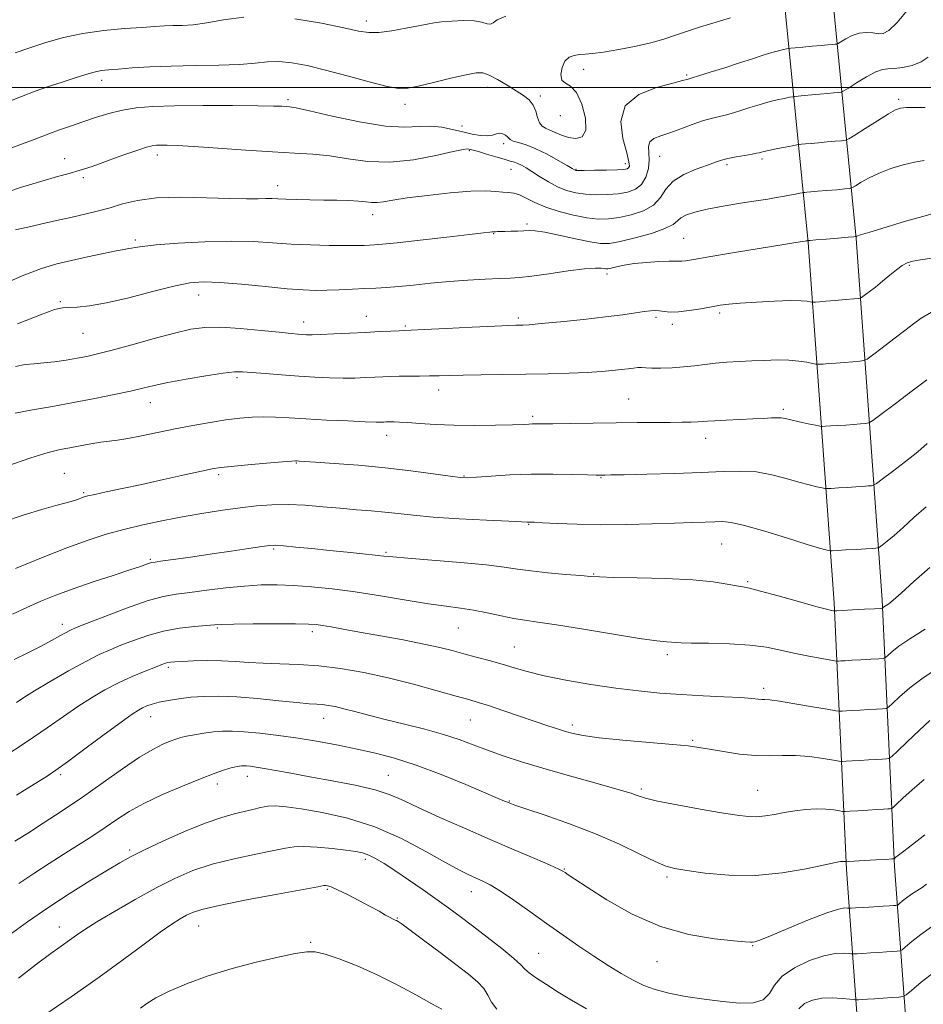
# Model space of a CAD drawing. Extents: x 2124800 to 2127700, y 289800 to 292700.
# Drawn here: x 2127127 to 2127358, y 291765 to 292017 of the extents above; entities that cross this region are included whole.
import ezdxf

# ---------------------------------------------------------------- set-up
doc = ezdxf.new("R2010")
doc.units = 0
doc.header["$MEASUREMENT"] = 0
for name, color, linetype, lineweight in [('BREAKLINE DTM HARD', 7, 'Continuous', 0), ('CONTOUR INDEX', 41, 'Continuous', 13), ('CONTOUR INTERMEDIATE', 44, 'Continuous', 0), ('GRID LINE', 7, 'Continuous', 0), ('SPOT ELEVATION DTM', 2, 'Continuous', 13)]:
    doc.layers.add(name, color=color, linetype=linetype, lineweight=lineweight)

msp = doc.modelspace()

# ---------------------------------------------------------------- linework, layer by layer
at = {"layer": 'BREAKLINE DTM HARD'}
for points in [[(2126669.1, 291843.17, 1120.83), (2126712.54, 291869.97, 1119.36), (2126783.56, 291923.49, 1118.63), (2126859.68, 291975.91, 1119.08), (2126922.26, 292019.77, 1121.29), (2126980.92, 292056.26, 1123.61), (2127056.53, 292095.67, 1124.62), (2127124.28, 292124.28, 1123.61), (2127190.93, 292145.54, 1120.21), (2127241.21, 292159.92, 1118.63), (2127263.25, 292164.55, 1117.95), (2127285.31, 292165.79, 1118.23), (2127301.17, 292161.34, 1118.46), (2127317.07, 292150.11, 1118.97), (2127325.07, 292134.3, 1119.25), (2127329.24, 292090.76, 1117.67), (2127334.63, 292028, 1108.73), (2127341.18, 291961.27, 1097.92), (2127347.85, 291868.52, 1086.33), (2127351.01, 291800.09, 1075.69), (2127354.65, 291750.32, 1067.2), (2127358.91, 291686.98, 1058.1), (2127364.93, 291612.33, 1050.29), (2127367.41, 291568.79, 1044.46)], [(2126675.61, 291832.62, 1120.83), (2126719.54, 291859.72, 1119.36), (2126790.81, 291913.43, 1118.63), (2126866.75, 291965.73, 1119.08), (2126929.1, 292009.42, 1121.29), (2126987.07, 292045.48, 1123.61), (2127061.82, 292084.44, 1124.62), (2127128.58, 292112.64, 1123.61), (2127194.52, 292133.67, 1120.21), (2127244.19, 292147.88, 1118.63), (2127264.88, 292152.22, 1117.95), (2127283.95, 292153.29, 1118.23), (2127295.76, 292149.98, 1118.46), (2127307.4, 292141.76, 1118.97), (2127312.95, 292130.79, 1119.25), (2127316.89, 292089.64, 1117.67), (2127322.28, 292026.86, 1108.73), (2127328.82, 291960.22, 1097.92), (2127335.47, 291867.79, 1086.33), (2127338.63, 291799.35, 1075.69), (2127342.28, 291749.45, 1067.2), (2127346.54, 291686.07, 1058.1), (2127352.56, 291611.48, 1050.29), (2127355.03, 291568.08, 1044.46)]]:
    msp.add_polyline3d(points, dxfattribs=at)
at = {"layer": 'CONTOUR INDEX', "flags": 128}
for points, elevation in [([(2127197.19, 292017.635), (2127204.053, 292016.496), (2127209.74, 292015.317), (2127213.531, 292014.494), (2127216.163, 292014.103), (2127218.741, 292014.14), (2127222.06, 292014.566), (2127225.684, 292015.202), (2127228.871, 292015.834), (2127231.115, 292016.295), (2127232.871, 292016.61), (2127234.832, 292016.853), (2127237.48, 292017.066), (2127240.451, 292017.174), (2127243.166, 292017.074), (2127245.175, 292016.726), (2127246.522, 292016.354), (2127247.377, 292016.25), (2127248.007, 292016.624), (2127249.07, 292017.38), (2127251.318, 292018.341)], 1110), ([(2127125.469, 292008.932), (2127129.204, 292010.194), (2127133.31, 292011.524), (2127137.834, 292012.8), (2127142.826, 292013.868), (2127148.223, 292014.618), (2127153.496, 292015.101), (2127158.001, 292015.413), (2127161.293, 292015.634), (2127163.735, 292015.785), (2127165.89, 292015.876), (2127168.258, 292015.941), (2127171.091, 292016.114), (2127174.579, 292016.557), (2127178.887, 292017.325), (2127184.089, 292018.05)], 1110), ([(2127120.68, 291948.737), (2127127.216, 291951.644), (2127132.231, 291953.576), (2127136.176, 291954.758), (2127139.906, 291955.631), (2127144.016, 291956.535), (2127148.066, 291957.41), (2127151.36, 291958.094), (2127153.404, 291958.479), (2127154.529, 291958.658), (2127155.271, 291958.78), (2127156.206, 291958.967), (2127158.06, 291959.241), (2127161.598, 291959.6), (2127167.247, 291960.021), (2127174.08, 291960.387), (2127180.831, 291960.561), (2127186.542, 291960.453), (2127191.486, 291960.164), (2127196.24, 291959.844), (2127201.195, 291959.612), (2127205.978, 291959.479), (2127210.029, 291959.429), (2127212.941, 291959.444), (2127214.92, 291959.496), (2127216.323, 291959.559), (2127217.612, 291959.628), (2127219.646, 291959.797), (2127223.387, 291960.183), (2127229.334, 291960.847), (2127236.141, 291961.628), (2127241.997, 291962.306), (2127245.538, 291962.716), (2127247.179, 291962.902), (2127247.78, 291962.962), (2127248.079, 291962.979), (2127248.32, 291962.984), (2127248.628, 291962.991), (2127249.121, 291963.015), (2127249.896, 291963.051), (2127251.048, 291963.092), (2127252.606, 291963.132), (2127254.336, 291963.18), (2127255.943, 291963.247), (2127257.284, 291963.315), (2127258.846, 291963.247), (2127261.268, 291962.876), (2127264.925, 291962.113), (2127269.123, 291961.181), (2127272.9, 291960.381), (2127275.609, 291959.966), (2127277.868, 291959.997), (2127280.608, 291960.486), (2127284.43, 291961.408), (2127288.615, 291962.583), (2127292.114, 291963.79), (2127294.179, 291964.854), (2127295.285, 291965.773), (2127296.206, 291966.586), (2127297.62, 291967.335), (2127299.807, 291968.058), (2127302.946, 291968.792), (2127307.054, 291969.558), (2127311.502, 291970.294), (2127315.499, 291970.922), (2127318.457, 291971.387), (2127320.598, 291971.737), (2127322.35, 291972.042), (2127324.034, 291972.354), (2127325.548, 291972.645), (2127326.684, 291972.869), (2127327.316, 291972.992), (2127327.646, 291973.047), (2127327.958, 291973.079), (2127328.518, 291973.13), (2127329.536, 291973.221), (2127331.206, 291973.367), (2127333.579, 291973.57), (2127336.146, 291973.789), (2127338.256, 291973.968), (2127339.466, 291974.093), (2127340.175, 291974.307), (2127340.988, 291974.793), (2127342.4, 291975.673), (2127344.441, 291976.824), (2127347.031, 291978.062), (2127350.044, 291979.218), (2127353.192, 291980.188), (2127356.144, 291980.884), (2127358.617, 291981.253)], 1100), ([(2127122.206, 291888.453), (2127127.718, 291890.364), (2127132.287, 291891.757), (2127135.869, 291892.72), (2127138.545, 291893.409), (2127140.418, 291893.955), (2127141.668, 291894.386), (2127142.495, 291894.707), (2127143.152, 291894.943), (2127144.103, 291895.197), (2127145.863, 291895.593), (2127148.829, 291896.228), (2127152.911, 291897.1), (2127157.904, 291898.179), (2127163.485, 291899.408), (2127168.887, 291900.608), (2127173.228, 291901.571), (2127175.99, 291902.158), (2127178.102, 291902.498), (2127180.854, 291902.789), (2127185.098, 291903.178), (2127189.934, 291903.603), (2127194.023, 291903.952), (2127196.373, 291904.14), (2127197.374, 291904.2), (2127197.76, 291904.194), (2127198.262, 291904.166), (2127199.589, 291904.084), (2127202.444, 291903.896), (2127207.276, 291903.561), (2127213.511, 291903.071), (2127220.322, 291902.431), (2127226.92, 291901.666), (2127232.68, 291900.904), (2127237.018, 291900.297), (2127239.651, 291899.961), (2127241.505, 291899.882), (2127243.806, 291900.008), (2127247.49, 291900.279), (2127252.328, 291900.582), (2127257.799, 291900.795), (2127263.363, 291900.831), (2127268.394, 291900.746), (2127272.25, 291900.635), (2127274.497, 291900.571), (2127275.553, 291900.551), (2127276.045, 291900.551), (2127276.647, 291900.557), (2127278.213, 291900.585), (2127281.642, 291900.657), (2127287.437, 291900.792), (2127294.523, 291900.987), (2127301.434, 291901.233), (2127307.037, 291901.49), (2127311.559, 291901.595), (2127315.562, 291901.355), (2127319.477, 291900.656), (2127323.195, 291899.694), (2127326.474, 291898.745), (2127329.113, 291898.03), (2127331.081, 291897.554), (2127332.386, 291897.267), (2127333.127, 291897.123), (2127333.746, 291897.091), (2127334.774, 291897.141), (2127336.574, 291897.248), (2127338.832, 291897.386), (2127341.066, 291897.529), (2127342.88, 291897.658), (2127344.212, 291897.761), (2127345.086, 291897.834), (2127345.622, 291897.932), (2127346.334, 291898.356), (2127347.833, 291899.47), (2127350.497, 291901.488), (2127353.789, 291904.026), (2127356.938, 291906.547), (2127359.384, 291908.619)], 1090), ([(2127122.323, 291828.076), (2127128.528, 291832.16), (2127133.663, 291835.688), (2127137.854, 291838.648), (2127141.51, 291841.184), (2127144.986, 291843.42), (2127148.427, 291845.418), (2127151.928, 291847.223), (2127155.496, 291848.856), (2127158.8, 291850.246), (2127161.423, 291851.296), (2127163.08, 291851.949), (2127164.025, 291852.297), (2127164.641, 291852.467), (2127165.311, 291852.573), (2127166.404, 291852.659), (2127168.284, 291852.752), (2127171.173, 291852.865), (2127174.715, 291852.942), (2127178.411, 291852.914), (2127181.896, 291852.738), (2127185.348, 291852.488), (2127189.078, 291852.265), (2127193.334, 291852.129), (2127198.105, 291851.959), (2127203.318, 291851.593), (2127208.909, 291850.898), (2127214.854, 291849.861), (2127221.142, 291848.499), (2127227.633, 291846.875), (2127233.697, 291845.233), (2127238.575, 291843.864), (2127241.82, 291842.951), (2127244.219, 291842.248), (2127246.867, 291841.402), (2127250.547, 291840.167), (2127254.793, 291838.718), (2127258.827, 291837.335), (2127262.045, 291836.239), (2127264.542, 291835.408), (2127266.585, 291834.758), (2127268.538, 291834.21), (2127271.151, 291833.7), (2127275.27, 291833.165), (2127281.334, 291832.57), (2127288.147, 291831.97), (2127294.108, 291831.449), (2127298.082, 291831.05), (2127300.815, 291830.684), (2127303.519, 291830.224), (2127307.103, 291829.601), (2127311.256, 291828.978), (2127315.361, 291828.573), (2127318.964, 291828.525), (2127322.262, 291828.641), (2127325.614, 291828.648), (2127329.22, 291828.35), (2127332.644, 291827.875), (2127335.291, 291827.432), (2127336.785, 291827.182), (2127337.637, 291827.108), (2127338.577, 291827.147), (2127340.154, 291827.241), (2127342.189, 291827.362), (2127344.323, 291827.49), (2127346.24, 291827.603), (2127347.796, 291827.695), (2127348.894, 291827.76), (2127349.556, 291827.866), (2127350.289, 291828.376), (2127351.722, 291829.727), (2127354.243, 291832.148), (2127357.275, 291835.033), (2127360.003, 291837.57)], 1080), ([(2127126.291, 291771.441), (2127130.952, 291775.073), (2127134.566, 291777.782), (2127137.278, 291779.725), (2127139.367, 291781.194), (2127141.175, 291782.49), (2127143.3, 291783.951), (2127146.404, 291785.924), (2127150.903, 291788.616), (2127156.237, 291791.68), (2127161.603, 291794.63), (2127166.422, 291797.083), (2127171.029, 291799.067), (2127175.983, 291800.715), (2127181.594, 291802.133), (2127187.173, 291803.316), (2127191.781, 291804.232), (2127194.815, 291804.858), (2127197.012, 291805.194), (2127199.445, 291805.25), (2127202.869, 291805.052), (2127206.759, 291804.705), (2127210.271, 291804.329), (2127212.784, 291804.005), (2127214.569, 291803.634), (2127216.118, 291803.076), (2127217.87, 291802.197), (2127220.057, 291800.897), (2127222.855, 291799.081), (2127226.33, 291796.73), (2127230.098, 291794.12), (2127233.664, 291791.6), (2127236.699, 291789.402), (2127239.543, 291787.286), (2127242.703, 291784.892), (2127246.471, 291782.014), (2127250.275, 291779.051), (2127253.33, 291776.558), (2127255.115, 291774.916), (2127256.174, 291773.822), (2127257.316, 291772.803), (2127259.179, 291771.478), (2127261.726, 291769.827), (2127264.747, 291767.923), (2127268.106, 291765.834), (2127271.945, 291763.608)], 1070), ([(2127326.44, 291763.594), (2127327.925, 291764.948), (2127329.931, 291765.864), (2127332.354, 291766.35), (2127335.031, 291766.443), (2127337.576, 291766.295), (2127339.545, 291766.086), (2127340.648, 291765.962), (2127341.221, 291765.926), (2127341.757, 291765.948), (2127342.665, 291766.003), (2127344.031, 291766.088), (2127345.86, 291766.208), (2127348.079, 291766.359), (2127350.303, 291766.513), (2127352.068, 291766.637), (2127353.111, 291766.765), (2127353.965, 291767.208), (2127355.362, 291768.345), (2127357.835, 291770.411), (2127361.12, 291773.055)], 1070)]:
    msp.add_lwpolyline(points, dxfattribs=dict(at, elevation=elevation))
at = {"layer": 'CONTOUR INTERMEDIATE', "flags": 128}
for points, elevation in [([(2127121.175, 291983.32), (2127126.681, 291985.321), (2127130.294, 291986.669), (2127132.566, 291987.54), (2127134.479, 291988.262), (2127136.825, 291989.101), (2127139.64, 291990.079), (2127142.772, 291991.156), (2127146.082, 291992.281), (2127149.497, 291993.342), (2127152.956, 291994.216), (2127156.525, 291994.812), (2127160.76, 291995.164), (2127166.341, 291995.34), (2127173.569, 291995.401), (2127181.214, 291995.386), (2127187.669, 291995.326), (2127191.738, 291995.251), (2127193.872, 291995.176), (2127194.937, 291995.116), (2127195.821, 291995.041), (2127197.497, 291994.75), (2127200.96, 291994), (2127206.776, 291992.679), (2127213.785, 291991.204), (2127220.4, 291990.123), (2127225.405, 291989.813), (2127229.077, 291989.963), (2127232.067, 291990.089), (2127234.906, 291989.824), (2127237.655, 291989.261), (2127240.256, 291988.608), (2127242.649, 291988.051), (2127244.758, 291987.687), (2127246.503, 291987.588), (2127247.84, 291987.777), (2127248.871, 291988.074), (2127249.729, 291988.251), (2127250.517, 291988.136), (2127251.201, 291987.804), (2127251.713, 291987.388), (2127252.048, 291986.995), (2127252.442, 291986.63), (2127253.194, 291986.268), (2127254.542, 291985.861), (2127256.492, 291985.259), (2127258.988, 291984.287), (2127261.895, 291982.864), (2127264.756, 291981.294), (2127267.031, 291979.977), (2127268.336, 291979.21), (2127268.89, 291978.883), (2127269.066, 291978.786), (2127269.248, 291978.744), (2127269.872, 291978.722), (2127271.382, 291978.724), (2127274.007, 291978.753), (2127277.112, 291978.805), (2127279.842, 291978.878), (2127281.549, 291978.976), (2127282.404, 291979.132), (2127282.783, 291979.384), (2127282.97, 291979.849), (2127282.873, 291980.959), (2127282.309, 291983.223), (2127281.314, 291986.9), (2127280.809, 291991.245), (2127281.934, 291995.262), (2127285.372, 291998.169), (2127289.972, 292000.037), (2127294.124, 292001.149), (2127296.599, 292001.768), (2127297.683, 292002.061), (2127298.042, 292002.174), (2127298.318, 292002.257), (2127299.046, 292002.474), (2127300.736, 292002.992), (2127303.697, 292003.915), (2127307.431, 292005.092), (2127311.241, 292006.311), (2127314.552, 292007.389), (2127317.287, 292008.279), (2127319.494, 292008.964), (2127321.217, 292009.438), (2127322.482, 292009.737), (2127323.312, 292009.908), (2127323.805, 292009.999), (2127324.365, 292010.068), (2127325.47, 292010.172), (2127327.427, 292010.353), (2127329.841, 292010.575), (2127332.144, 292010.785), (2127333.882, 292010.94), (2127335.052, 292011.043), (2127335.764, 292011.104), (2127336.165, 292011.157), (2127336.548, 292011.327), (2127337.24, 292011.759), (2127338.475, 292012.52), (2127340.117, 292013.368), (2127341.934, 292013.985), (2127343.722, 292014.144), (2127345.381, 292013.999), (2127346.835, 292013.799), (2127348.1, 292013.84), (2127349.549, 292014.618), (2127351.641, 292016.676), (2127354.622, 292020.262)], 1106), ([(2127123.801, 291996.443), (2127127.046, 291997.72), (2127130.6, 291999.028), (2127134.26, 292000.308), (2127137.761, 292001.494), (2127140.878, 292002.526), (2127143.547, 292003.363), (2127145.743, 292003.968), (2127147.539, 292004.331), (2127149.398, 292004.549), (2127151.882, 292004.746), (2127155.433, 292005.009), (2127160.019, 292005.294), (2127165.491, 292005.52), (2127171.595, 292005.64), (2127177.678, 292005.737), (2127182.983, 292005.926), (2127186.991, 292006.268), (2127190.129, 292006.597), (2127193.06, 292006.692), (2127196.368, 292006.373), (2127200.313, 292005.622), (2127205.076, 292004.462), (2127210.642, 292002.973), (2127216.226, 292001.463), (2127220.847, 292000.293), (2127223.885, 291999.749), (2127226.159, 291999.809), (2127228.849, 292000.372), (2127232.758, 292001.306), (2127237.193, 292002.361), (2127241.083, 292003.255), (2127243.665, 292003.742), (2127245.4, 292003.729), (2127247.053, 292003.159), (2127249.198, 292002.035), (2127251.629, 292000.603), (2127253.95, 291999.169), (2127255.838, 291997.948), (2127257.266, 291996.802), (2127258.281, 291995.501), (2127258.955, 291993.91), (2127259.45, 291992.27), (2127259.954, 291990.915), (2127260.625, 291990.076), (2127261.506, 291989.566), (2127262.616, 291989.094), (2127263.963, 291988.448), (2127265.54, 291987.733), (2127267.33, 291987.134), (2127269.244, 291986.879), (2127270.898, 291987.371), (2127271.832, 291989.058), (2127271.723, 291992.127), (2127270.795, 291995.72), (2127269.408, 291998.719), (2127267.906, 292000.339), (2127266.572, 292001.112), (2127265.673, 292001.906), (2127265.41, 292003.351), (2127265.717, 292005.144), (2127266.464, 292006.749), (2127267.524, 292007.753), (2127268.789, 292008.245), (2127270.157, 292008.438), (2127271.616, 292008.535), (2127273.522, 292008.691), (2127276.322, 292009.051), (2127280.251, 292009.713), (2127284.695, 292010.588), (2127288.828, 292011.539), (2127292.064, 292012.462), (2127294.791, 292013.389), (2127297.634, 292014.384), (2127301.002, 292015.472), (2127304.424, 292016.518), (2127307.211, 292017.349), (2127308.929, 292017.862)], 1108), ([(2127120.763, 291972.265), (2127126.839, 291974.311), (2127132.248, 291976), (2127136.279, 291977.146), (2127139.341, 291977.96), (2127142.129, 291978.754), (2127145.179, 291979.766), (2127148.419, 291980.93), (2127151.621, 291982.104), (2127154.573, 291983.163), (2127157.124, 291984.037), (2127159.137, 291984.671), (2127160.559, 291985.035), (2127161.667, 291985.196), (2127162.82, 291985.244), (2127164.421, 291985.244), (2127167.039, 291985.153), (2127171.284, 291984.905), (2127177.455, 291984.465), (2127184.599, 291983.945), (2127191.451, 291983.491), (2127197.063, 291983.192), (2127201.754, 291982.909), (2127206.162, 291982.442), (2127210.831, 291981.701), (2127215.935, 291981.025), (2127221.554, 291980.857), (2127227.602, 291981.484), (2127233.321, 291982.553), (2127237.784, 291983.553), (2127240.345, 291984.092), (2127241.463, 291984.244), (2127241.879, 291984.202), (2127242.256, 291984.112), (2127242.954, 291983.926), (2127244.255, 291983.549), (2127246.304, 291982.933), (2127248.691, 291982.213), (2127250.867, 291981.573), (2127252.421, 291981.141), (2127253.497, 291980.835), (2127254.375, 291980.52), (2127255.312, 291980.071), (2127256.471, 291979.403), (2127257.993, 291978.44), (2127259.959, 291977.165), (2127262.222, 291975.773), (2127264.579, 291974.516), (2127266.881, 291973.595), (2127269.215, 291972.994), (2127271.725, 291972.649), (2127274.493, 291972.502), (2127277.358, 291972.537), (2127280.097, 291972.747), (2127282.517, 291973.156), (2127284.54, 291973.904), (2127286.116, 291975.158), (2127287.21, 291977.004), (2127287.849, 291979.19), (2127288.074, 291981.377), (2127287.986, 291983.283), (2127287.914, 291984.839), (2127288.245, 291986.032), (2127289.288, 291986.887), (2127291.028, 291987.591), (2127293.37, 291988.372), (2127296.17, 291989.382), (2127299.095, 291990.471), (2127301.765, 291991.414), (2127303.915, 291992.052), (2127305.749, 291992.501), (2127307.587, 291992.944), (2127309.66, 291993.516), (2127311.838, 291994.175), (2127313.901, 291994.831), (2127315.699, 291995.414), (2127317.355, 291995.928), (2127319.058, 291996.397), (2127320.914, 291996.835), (2127322.69, 291997.213), (2127324.068, 291997.489), (2127324.866, 291997.642), (2127325.445, 291997.725), (2127326.299, 291997.808), (2127327.791, 291997.945), (2127329.739, 291998.124), (2127331.831, 291998.312), (2127333.781, 291998.484), (2127335.417, 291998.625), (2127336.595, 291998.725), (2127337.29, 291998.818), (2127337.953, 291999.113), (2127339.152, 291999.86), (2127341.251, 292001.189), (2127343.808, 292002.731), (2127346.175, 292003.994), (2127347.899, 292004.621), (2127349.302, 292004.808), (2127350.901, 292004.884), (2127353.054, 292005.136), (2127355.497, 292005.674), (2127357.81, 292006.56), (2127359.649, 292007.794)], 1104), ([(2127125.54, 291963.496), (2127126.652, 291963.751), (2127128.688, 291964.206), (2127131.979, 291964.947), (2127136.019, 291965.858), (2127140.094, 291966.773), (2127143.655, 291967.574), (2127146.806, 291968.333), (2127149.818, 291969.167), (2127152.994, 291970.135), (2127156.785, 291971.052), (2127161.678, 291971.671), (2127167.885, 291971.827), (2127174.531, 291971.686), (2127180.467, 291971.492), (2127184.812, 291971.435), (2127187.759, 291971.479), (2127189.769, 291971.529), (2127191.308, 291971.514), (2127192.847, 291971.445), (2127194.862, 291971.352), (2127197.684, 291971.264), (2127201.067, 291971.186), (2127204.619, 291971.119), (2127207.99, 291971.059), (2127210.99, 291970.981), (2127213.467, 291970.856), (2127215.345, 291970.675), (2127216.846, 291970.522), (2127218.265, 291970.503), (2127219.936, 291970.698), (2127222.346, 291971.095), (2127226.021, 291971.657), (2127231.204, 291972.326), (2127237.015, 291972.952), (2127242.288, 291973.367), (2127246.131, 291973.457), (2127248.733, 291973.337), (2127250.554, 291973.177), (2127252.012, 291973.086), (2127253.359, 291972.924), (2127254.804, 291972.485), (2127256.545, 291971.633), (2127258.737, 291970.5), (2127261.521, 291969.283), (2127264.937, 291968.16), (2127268.612, 291967.231), (2127272.069, 291966.574), (2127274.979, 291966.251), (2127277.604, 291966.269), (2127280.352, 291966.617), (2127283.477, 291967.296), (2127286.602, 291968.351), (2127289.198, 291969.839), (2127290.944, 291971.758), (2127292.368, 291973.883), (2127294.207, 291975.932), (2127296.957, 291977.672), (2127300.132, 291979.061), (2127303, 291980.106), (2127305.047, 291980.832), (2127306.611, 291981.343), (2127308.246, 291981.759), (2127310.33, 291982.175), (2127312.555, 291982.57), (2127314.439, 291982.896), (2127315.623, 291983.118), (2127316.244, 291983.259), (2127316.561, 291983.352), (2127316.847, 291983.438), (2127317.423, 291983.576), (2127318.621, 291983.83), (2127320.61, 291984.233), (2127322.897, 291984.688), (2127324.824, 291985.07), (2127325.928, 291985.285), (2127326.525, 291985.382), (2127327.128, 291985.444), (2127328.154, 291985.538), (2127329.638, 291985.672), (2127331.518, 291985.839), (2127333.68, 291986.027), (2127335.782, 291986.207), (2127337.425, 291986.347), (2127338.405, 291986.473), (2127339.282, 291986.849), (2127340.804, 291987.796), (2127343.453, 291989.486), (2127346.619, 291991.49), (2127349.421, 291993.227), (2127351.247, 291994.257), (2127352.559, 291994.706), (2127354.085, 291994.836), (2127356.319, 291994.872), (2127358.816, 291994.874)], 1102), ([(2127126.006, 291939.338), (2127131.91, 291941.704), (2127135.524, 291943.009), (2127137.554, 291943.492), (2127139.154, 291943.574), (2127141.33, 291943.641), (2127144.491, 291943.95), (2127148.897, 291944.725), (2127154.585, 291946.077), (2127160.696, 291947.669), (2127166.149, 291949.051), (2127170.239, 291949.867), (2127173.77, 291950.137), (2127177.919, 291949.974), (2127183.474, 291949.507), (2127189.637, 291948.913), (2127195.22, 291948.384), (2127199.356, 291948.071), (2127202.485, 291947.958), (2127205.367, 291947.986), (2127208.581, 291948.101), (2127211.965, 291948.258), (2127215.171, 291948.415), (2127217.985, 291948.546), (2127220.719, 291948.701), (2127223.819, 291948.943), (2127227.618, 291949.315), (2127231.997, 291949.757), (2127236.724, 291950.185), (2127241.533, 291950.532), (2127246.009, 291950.789), (2127249.704, 291950.963), (2127252.403, 291951.082), (2127254.828, 291951.256), (2127257.938, 291951.616), (2127262.34, 291952.231), (2127267.242, 291952.926), (2127271.504, 291953.463), (2127274.259, 291953.67), (2127275.749, 291953.638), (2127276.492, 291953.522), (2127276.963, 291953.458), (2127277.474, 291953.499), (2127278.299, 291953.677), (2127279.665, 291954.006), (2127281.634, 291954.415), (2127284.227, 291954.812), (2127287.359, 291955.123), (2127290.535, 291955.331), (2127293.154, 291955.436), (2127294.794, 291955.449), (2127295.742, 291955.428), (2127296.464, 291955.443), (2127297.479, 291955.568), (2127299.518, 291955.901), (2127303.368, 291956.547), (2127309.389, 291957.545), (2127316.23, 291958.669), (2127322.117, 291959.633), (2127325.709, 291960.218), (2127327.408, 291960.491), (2127328.05, 291960.592), (2127328.345, 291960.638), (2127328.494, 291960.661), (2127328.571, 291960.675), (2127328.636, 291960.687), (2127328.694, 291960.698), (2127328.738, 291960.706), (2127328.838, 291960.718), (2127329.381, 291960.765), (2127330.832, 291960.888), (2127333.426, 291961.109), (2127336.477, 291961.368), (2127339.072, 291961.589), (2127340.523, 291961.713), (2127341.067, 291961.765), (2127341.173, 291961.79), (2127341.347, 291961.86), (2127342.264, 291962.159), (2127344.64, 291962.898), (2127348.841, 291964.178), (2127353.825, 291965.669), (2127358.203, 291966.931), (2127360.915, 291967.634)], 1098), ([(2127125.523, 291928.424), (2127127.991, 291928.912), (2127130.302, 291929.144), (2127132.759, 291929.334), (2127135.565, 291929.651), (2127138.52, 291930.074), (2127141.322, 291930.533), (2127143.839, 291931.005), (2127146.603, 291931.631), (2127150.313, 291932.598), (2127155.38, 291934.003), (2127161.06, 291935.586), (2127166.322, 291937.001), (2127170.461, 291937.963), (2127174.085, 291938.45), (2127178.13, 291938.503), (2127183.199, 291938.191), (2127188.562, 291937.689), (2127193.16, 291937.199), (2127196.204, 291936.878), (2127198.004, 291936.707), (2127199.139, 291936.619), (2127200.174, 291936.565), (2127201.586, 291936.555), (2127203.837, 291936.617), (2127207.205, 291936.764), (2127211.246, 291936.965), (2127215.333, 291937.174), (2127218.927, 291937.356), (2127221.827, 291937.497), (2127223.92, 291937.595), (2127225.32, 291937.654), (2127227.049, 291937.73), (2127230.361, 291937.887), (2127235.992, 291938.162), (2127242.627, 291938.487), (2127248.434, 291938.764), (2127252.036, 291938.921), (2127253.86, 291938.983), (2127254.785, 291939.002), (2127255.668, 291939.03), (2127257.275, 291939.141), (2127260.346, 291939.411), (2127265.295, 291939.888), (2127271.22, 291940.496), (2127276.888, 291941.134), (2127281.319, 291941.709), (2127284.534, 291942.184), (2127286.805, 291942.532), (2127288.406, 291942.733), (2127289.605, 291942.792), (2127290.675, 291942.716), (2127291.876, 291942.54), (2127293.428, 291942.392), (2127295.539, 291942.428), (2127298.301, 291942.747), (2127301.32, 291943.239), (2127304.083, 291943.738), (2127306.289, 291944.12), (2127308.485, 291944.411), (2127311.43, 291944.675), (2127315.582, 291944.953), (2127320.212, 291945.195), (2127324.289, 291945.324), (2127327.025, 291945.294), (2127328.586, 291945.164), (2127329.378, 291945.024), (2127329.773, 291944.943), (2127330.003, 291944.918), (2127330.263, 291944.928), (2127330.758, 291944.959), (2127331.71, 291945.027), (2127333.349, 291945.155), (2127335.754, 291945.353), (2127338.389, 291945.574), (2127340.566, 291945.759), (2127341.811, 291945.888), (2127342.502, 291946.111), (2127343.231, 291946.619), (2127344.457, 291947.548), (2127346.096, 291948.815), (2127347.934, 291950.284), (2127349.771, 291951.81), (2127351.489, 291953.216), (2127352.984, 291954.321), (2127354.249, 291955.006), (2127355.648, 291955.415), (2127357.639, 291955.754), (2127360.572, 291956.242)], 1096), ([(2127125.413, 291916.42), (2127129.883, 291917.3), (2127134.999, 291918.19), (2127140.438, 291919.139), (2127145.86, 291920.168), (2127150.87, 291921.197), (2127155.056, 291922.12), (2127158.23, 291922.871), (2127161.097, 291923.547), (2127164.585, 291924.285), (2127169.277, 291925.165), (2127174.383, 291926.044), (2127178.767, 291926.72), (2127181.662, 291927.044), (2127183.762, 291927.063), (2127186.132, 291926.877), (2127189.562, 291926.579), (2127193.762, 291926.238), (2127198.171, 291925.914), (2127202.32, 291925.662), (2127206.111, 291925.499), (2127209.54, 291925.433), (2127212.605, 291925.463), (2127215.317, 291925.557), (2127217.688, 291925.672), (2127219.772, 291925.775), (2127221.775, 291925.855), (2127223.948, 291925.909), (2127226.456, 291925.939), (2127229.137, 291925.962), (2127231.747, 291925.998), (2127234.178, 291926.061), (2127236.854, 291926.14), (2127240.336, 291926.215), (2127245.004, 291926.275), (2127250.533, 291926.333), (2127256.419, 291926.414), (2127262.194, 291926.533), (2127267.531, 291926.692), (2127272.138, 291926.887), (2127275.805, 291927.112), (2127278.651, 291927.356), (2127280.877, 291927.605), (2127282.658, 291927.842), (2127284.077, 291928.032), (2127285.191, 291928.137), (2127286.112, 291928.135), (2127287.166, 291928.073), (2127288.736, 291928.014), (2127291.074, 291928.014), (2127293.917, 291928.101), (2127296.876, 291928.297), (2127299.652, 291928.605), (2127302.325, 291928.962), (2127305.068, 291929.288), (2127308.014, 291929.525), (2127311.14, 291929.696), (2127314.386, 291929.846), (2127317.675, 291929.998), (2127320.874, 291930.093), (2127323.836, 291930.048), (2127326.419, 291929.817), (2127328.5, 291929.49), (2127329.96, 291929.195), (2127330.766, 291929.03), (2127331.235, 291928.979), (2127331.767, 291928.999), (2127332.696, 291929.055), (2127334.084, 291929.146), (2127335.922, 291929.28), (2127338.13, 291929.454), (2127340.33, 291929.637), (2127342.073, 291929.784), (2127343.104, 291929.92), (2127343.958, 291930.327), (2127345.368, 291931.357), (2127347.821, 291933.211), (2127350.83, 291935.501), (2127353.663, 291937.689), (2127355.835, 291939.39), (2127357.858, 291940.812), (2127360.491, 291942.316)], 1094), ([(2127123.077, 291902.785), (2127129.48, 291904.983), (2127133.949, 291906.347), (2127136.966, 291907.08), (2127139.446, 291907.556), (2127142.103, 291908.069), (2127144.848, 291908.593), (2127147.388, 291909.024), (2127149.563, 291909.301), (2127151.729, 291909.551), (2127154.373, 291909.949), (2127157.851, 291910.616), (2127161.989, 291911.477), (2127166.483, 291912.406), (2127171.043, 291913.291), (2127175.447, 291914.072), (2127179.49, 291914.706), (2127183.03, 291915.156), (2127186.198, 291915.42), (2127189.188, 291915.507), (2127192.231, 291915.431), (2127195.699, 291915.235), (2127200.001, 291914.971), (2127205.295, 291914.69), (2127210.739, 291914.434), (2127215.243, 291914.248), (2127218.005, 291914.162), (2127219.388, 291914.149), (2127220.043, 291914.171), (2127220.533, 291914.194), (2127221.053, 291914.213), (2127221.712, 291914.225), (2127222.638, 291914.224), (2127224.05, 291914.175), (2127226.185, 291914.038), (2127229.232, 291913.794), (2127233.177, 291913.523), (2127237.956, 291913.331), (2127243.369, 291913.291), (2127248.677, 291913.362), (2127253.009, 291913.474), (2127255.739, 291913.568), (2127257.233, 291913.632), (2127258.105, 291913.666), (2127258.979, 291913.675), (2127260.516, 291913.683), (2127263.387, 291913.716), (2127268.001, 291913.794), (2127273.717, 291913.893), (2127279.633, 291913.978), (2127284.991, 291914.026), (2127289.609, 291914.048), (2127293.453, 291914.064), (2127296.506, 291914.092), (2127298.834, 291914.137), (2127300.523, 291914.201), (2127301.745, 291914.284), (2127303.009, 291914.387), (2127304.91, 291914.509), (2127307.831, 291914.648), (2127311.312, 291914.8), (2127314.679, 291914.959), (2127317.392, 291915.115), (2127319.427, 291915.235), (2127320.892, 291915.282), (2127321.949, 291915.222), (2127322.975, 291915.035), (2127324.402, 291914.706), (2127326.488, 291914.241), (2127328.794, 291913.741), (2127330.706, 291913.331), (2127331.808, 291913.106), (2127332.473, 291913.038), (2127333.271, 291913.07), (2127334.635, 291913.152), (2127336.458, 291913.266), (2127338.494, 291913.404), (2127340.505, 291913.556), (2127342.271, 291913.699), (2127343.579, 291913.809), (2127344.396, 291913.951), (2127345.414, 291914.544), (2127347.504, 291916.096), (2127351.18, 291918.87), (2127355.522, 291922.148), (2127359.247, 291924.966)], 1092), ([(2127125.548, 291876.561), (2127132.204, 291879.303), (2127138.732, 291881.9), (2127144.137, 291883.896), (2127148.762, 291885.393), (2127153.284, 291886.63), (2127158.225, 291887.804), (2127163.476, 291888.919), (2127168.769, 291889.935), (2127173.874, 291890.819), (2127178.697, 291891.566), (2127183.18, 291892.18), (2127187.319, 291892.655), (2127191.319, 291892.947), (2127195.439, 291893.004), (2127199.853, 291892.801), (2127204.399, 291892.435), (2127208.831, 291892.028), (2127212.952, 291891.678), (2127216.755, 291891.364), (2127220.281, 291891.037), (2127223.687, 291890.658), (2127227.583, 291890.238), (2127232.691, 291889.796), (2127239.348, 291889.358), (2127246.34, 291888.972), (2127252.066, 291888.69), (2127255.352, 291888.546), (2127256.732, 291888.503), (2127257.166, 291888.504), (2127257.55, 291888.499), (2127258.529, 291888.452), (2127260.685, 291888.332), (2127264.434, 291888.129), (2127269.549, 291887.924), (2127275.637, 291887.818), (2127282.26, 291887.882), (2127288.794, 291888.057), (2127294.569, 291888.253), (2127299.074, 291888.398), (2127302.423, 291888.5), (2127304.888, 291888.586), (2127306.848, 291888.631), (2127309.099, 291888.405), (2127312.542, 291887.627), (2127317.69, 291886.148), (2127323.502, 291884.359), (2127328.547, 291882.784), (2127331.739, 291881.819), (2127333.368, 291881.367), (2127334.067, 291881.203), (2127334.445, 291881.14), (2127335.019, 291881.143), (2127336.278, 291881.212), (2127338.513, 291881.344), (2127341.206, 291881.505), (2127343.639, 291881.654), (2127345.255, 291881.759), (2127346.153, 291881.823), (2127346.592, 291881.859), (2127346.836, 291881.903), (2127347.16, 291882.096), (2127347.842, 291882.604), (2127349.101, 291883.57), (2127350.923, 291885.062), (2127353.237, 291887.124), (2127355.971, 291889.71), (2127359.067, 291892.403)], 1088), ([(2127124.807, 291864.908), (2127128.404, 291866.588), (2127132.008, 291868.177), (2127135.881, 291869.751), (2127140.327, 291871.397), (2127145.454, 291873.149), (2127150.586, 291874.832), (2127154.85, 291876.216), (2127157.604, 291877.136), (2127159.119, 291877.665), (2127159.894, 291877.941), (2127160.448, 291878.095), (2127161.376, 291878.247), (2127163.292, 291878.513), (2127166.619, 291878.977), (2127171.015, 291879.601), (2127175.949, 291880.315), (2127180.89, 291881.045), (2127185.313, 291881.707), (2127188.694, 291882.213), (2127190.764, 291882.493), (2127192.276, 291882.552), (2127194.237, 291882.411), (2127197.402, 291882.1), (2127201.518, 291881.678), (2127206.08, 291881.212), (2127210.598, 291880.76), (2127214.648, 291880.357), (2127217.822, 291880.031), (2127220.012, 291879.788), (2127222.316, 291879.549), (2127226.133, 291879.214), (2127232.328, 291878.716), (2127239.632, 291878.113), (2127246.241, 291877.497), (2127250.863, 291876.939), (2127254.255, 291876.434), (2127257.681, 291875.958), (2127262.027, 291875.498), (2127266.645, 291875.084), (2127270.507, 291874.757), (2127273.017, 291874.541), (2127275.312, 291874.407), (2127278.962, 291874.307), (2127284.998, 291874.192), (2127292.306, 291874.001), (2127299.234, 291873.669), (2127304.471, 291873.167), (2127308.071, 291872.61), (2127310.429, 291872.147), (2127312.037, 291871.853), (2127313.772, 291871.506), (2127316.607, 291870.808), (2127321.121, 291869.583), (2127326.319, 291868.13), (2127330.813, 291866.874), (2127333.551, 291866.131), (2127334.833, 291865.809), (2127335.299, 291865.714), (2127335.565, 291865.686), (2127336.169, 291865.705), (2127337.631, 291865.789), (2127340.23, 291865.942), (2127343.286, 291866.123), (2127345.885, 291866.276), (2127347.34, 291866.365), (2127347.902, 291866.423), (2127348.052, 291866.498), (2127348.197, 291866.631), (2127348.45, 291866.835), (2127348.85, 291867.11), (2127349.488, 291867.531), (2127350.662, 291868.451), (2127352.724, 291870.292), (2127355.916, 291873.277), (2127360.057, 291876.828)], 1086), ([(2127125.19, 291853.206), (2127128.73, 291854.982), (2127132.079, 291856.691), (2127134.807, 291858.144), (2127136.879, 291859.293), (2127138.361, 291860.123), (2127139.46, 291860.691), (2127140.95, 291861.331), (2127143.748, 291862.451), (2127148.404, 291864.29), (2127154.014, 291866.427), (2127159.309, 291868.273), (2127163.376, 291869.398), (2127166.739, 291870.002), (2127170.282, 291870.445), (2127174.644, 291870.999), (2127179.5, 291871.6), (2127184.282, 291872.096), (2127188.581, 291872.368), (2127192.628, 291872.413), (2127196.812, 291872.26), (2127201.47, 291871.926), (2127206.726, 291871.384), (2127212.651, 291870.597), (2127219.18, 291869.569), (2127225.705, 291868.478), (2127231.483, 291867.542), (2127235.996, 291866.911), (2127239.626, 291866.447), (2127242.983, 291865.939), (2127246.523, 291865.242), (2127250.079, 291864.468), (2127253.333, 291863.79), (2127256.196, 291863.311), (2127259.498, 291862.844), (2127264.301, 291862.127), (2127271.194, 291861.003), (2127278.882, 291859.725), (2127285.6, 291858.649), (2127290.009, 291858.039), (2127292.48, 291857.79), (2127293.814, 291857.703), (2127294.807, 291857.62), (2127296.249, 291857.526), (2127298.926, 291857.448), (2127303.316, 291857.387), (2127308.659, 291857.257), (2127313.885, 291856.949), (2127318.183, 291856.392), (2127321.775, 291855.666), (2127325.142, 291854.889), (2127328.602, 291854.169), (2127331.811, 291853.566), (2127334.261, 291853.134), (2127335.616, 291852.902), (2127336.225, 291852.823), (2127336.614, 291852.83), (2127337.242, 291852.867), (2127338.33, 291852.932), (2127340.033, 291853.033), (2127342.38, 291853.171), (2127344.884, 291853.319), (2127346.93, 291853.44), (2127348.092, 291853.533), (2127348.7, 291853.74), (2127349.275, 291854.241), (2127350.299, 291855.185), (2127352.086, 291856.62), (2127354.91, 291858.567), (2127358.851, 291860.979)], 1084), ([(2127125.815, 291842.235), (2127127.641, 291843.447), (2127130.391, 291845.168), (2127134.456, 291847.597), (2127139.164, 291850.317), (2127143.576, 291852.757), (2127147.014, 291854.502), (2127149.817, 291855.755), (2127152.585, 291856.874), (2127155.797, 291858.124), (2127159.457, 291859.397), (2127163.453, 291860.488), (2127167.602, 291861.244), (2127171.46, 291861.713), (2127174.513, 291861.989), (2127176.537, 291862.159), (2127178.469, 291862.261), (2127181.536, 291862.321), (2127186.503, 291862.36), (2127192.297, 291862.377), (2127197.385, 291862.365), (2127200.647, 291862.312), (2127202.629, 291862.189), (2127204.29, 291861.959), (2127206.471, 291861.588), (2127209.543, 291861.042), (2127213.758, 291860.287), (2127219.165, 291859.318), (2127225.002, 291858.247), (2127230.304, 291857.213), (2127234.373, 291856.319), (2127237.569, 291855.517), (2127240.522, 291854.721), (2127243.714, 291853.866), (2127247.058, 291852.96), (2127250.321, 291852.031), (2127253.414, 291851.096), (2127256.806, 291850.126), (2127261.108, 291849.083), (2127266.704, 291847.955), (2127273.072, 291846.844), (2127279.465, 291845.88), (2127285.318, 291845.159), (2127290.804, 291844.643), (2127296.28, 291844.261), (2127301.929, 291843.952), (2127307.247, 291843.691), (2127311.555, 291843.464), (2127314.372, 291843.26), (2127316.002, 291843.098), (2127316.943, 291843), (2127317.725, 291842.96), (2127318.998, 291842.853), (2127321.441, 291842.526), (2127325.406, 291841.891), (2127329.935, 291841.123), (2127333.741, 291840.463), (2127335.894, 291840.095), (2127336.893, 291839.972), (2127337.596, 291839.988), (2127338.698, 291840.054), (2127340.26, 291840.147), (2127342.178, 291840.261), (2127344.31, 291840.387), (2127346.34, 291840.507), (2127347.912, 291840.6), (2127348.824, 291840.699), (2127349.494, 291841.058), (2127350.499, 291841.984), (2127352.303, 291843.685), (2127354.941, 291845.972), (2127358.335, 291848.557), (2127362.328, 291851.166)], 1082), ([(2127125.825, 291818.426), (2127130.319, 291821.233), (2127133.387, 291823.165), (2127135.858, 291824.819), (2127138.909, 291827.017), (2127143.321, 291830.287), (2127148.294, 291833.992), (2127152.629, 291837.199), (2127155.436, 291839.211), (2127157.055, 291840.267), (2127158.131, 291840.837), (2127159.232, 291841.318), (2127160.594, 291841.792), (2127162.375, 291842.266), (2127164.685, 291842.738), (2127167.447, 291843.176), (2127170.535, 291843.538), (2127173.89, 291843.78), (2127177.715, 291843.843), (2127182.275, 291843.663), (2127187.64, 291843.22), (2127193.088, 291842.661), (2127197.701, 291842.174), (2127200.817, 291841.898), (2127202.795, 291841.765), (2127204.253, 291841.658), (2127205.733, 291841.468), (2127207.493, 291841.137), (2127209.716, 291840.615), (2127212.562, 291839.868), (2127216.099, 291838.923), (2127220.372, 291837.822), (2127225.322, 291836.608), (2127230.484, 291835.321), (2127235.291, 291834.006), (2127239.349, 291832.692), (2127242.951, 291831.363), (2127246.566, 291829.991), (2127250.609, 291828.547), (2127255.291, 291827.001), (2127260.772, 291825.324), (2127267.015, 291823.531), (2127273.197, 291821.814), (2127278.298, 291820.408), (2127281.579, 291819.479), (2127283.421, 291818.912), (2127284.486, 291818.52), (2127285.457, 291818.132), (2127287.105, 291817.632), (2127290.222, 291816.92), (2127295.241, 291815.946), (2127301.167, 291814.877), (2127306.645, 291813.93), (2127310.648, 291813.283), (2127313.461, 291812.952), (2127315.696, 291812.911), (2127317.879, 291813.123), (2127320.176, 291813.506), (2127322.666, 291813.971), (2127325.385, 291814.425), (2127328.195, 291814.778), (2127330.915, 291814.94), (2127333.367, 291814.86), (2127335.394, 291814.634), (2127336.84, 291814.401), (2127337.677, 291814.269), (2127338.382, 291814.244), (2127339.559, 291814.305), (2127341.61, 291814.428), (2127344.119, 291814.578), (2127346.469, 291814.718), (2127348.17, 291814.819), (2127349.252, 291814.883), (2127349.876, 291814.92), (2127350.236, 291814.982), (2127350.664, 291815.288), (2127351.526, 291816.103), (2127353.123, 291817.623), (2127355.484, 291819.774), (2127358.573, 291822.417)], 1078), ([(2127125.399, 291806.603), (2127128.58, 291808.626), (2127132.67, 291811.239), (2127137.509, 291814.402), (2127142.74, 291817.949), (2127148.008, 291821.674), (2127152.974, 291825.208), (2127157.299, 291828.145), (2127160.724, 291830.188), (2127163.316, 291831.481), (2127165.223, 291832.278), (2127166.633, 291832.81), (2127167.899, 291833.202), (2127169.415, 291833.554), (2127171.458, 291833.94), (2127173.846, 291834.324), (2127176.282, 291834.643), (2127178.59, 291834.841), (2127181.083, 291834.878), (2127184.195, 291834.718), (2127188.231, 291834.339), (2127192.971, 291833.764), (2127198.067, 291833.028), (2127203.213, 291832.168), (2127208.275, 291831.223), (2127213.161, 291830.235), (2127217.871, 291829.195), (2127222.767, 291827.904), (2127228.303, 291826.115), (2127234.667, 291823.717), (2127240.998, 291821.143), (2127246.17, 291818.964), (2127249.365, 291817.605), (2127250.983, 291816.914), (2127251.731, 291816.592), (2127252.34, 291816.344), (2127253.634, 291815.887), (2127256.463, 291814.941), (2127261.367, 291813.304), (2127267.649, 291811.1), (2127274.301, 291808.532), (2127280.436, 291805.828), (2127285.639, 291803.323), (2127289.615, 291801.375), (2127292.309, 291800.219), (2127294.629, 291799.586), (2127297.727, 291799.082), (2127302.459, 291798.44), (2127308.514, 291797.904), (2127315.288, 291797.847), (2127322.148, 291798.502), (2127328.34, 291799.555), (2127333.083, 291800.555), (2127335.844, 291801.149), (2127337.104, 291801.392), (2127337.595, 291801.442), (2127337.924, 291801.431), (2127338.196, 291801.401), (2127338.39, 291801.37), (2127338.57, 291801.356), (2127339.144, 291801.382), (2127340.601, 291801.467), (2127343.2, 291801.623), (2127346.256, 291801.805), (2127348.855, 291801.96), (2127350.313, 291802.053), (2127350.889, 291802.125), (2127351.079, 291802.239), (2127351.342, 291802.479), (2127351.999, 291803.024), (2127353.337, 291804.074), (2127355.591, 291805.798), (2127358.79, 291808.237)], 1076), ([(2127126.408, 291795.788), (2127130.468, 291798.526), (2127134.171, 291800.903), (2127137.779, 291803.166), (2127141.474, 291805.503), (2127145.122, 291807.858), (2127148.506, 291810.113), (2127151.542, 291812.196), (2127154.668, 291814.212), (2127158.453, 291816.307), (2127163.227, 291818.559), (2127168.363, 291820.759), (2127172.998, 291822.63), (2127176.46, 291823.96), (2127178.855, 291824.818), (2127180.48, 291825.341), (2127181.607, 291825.654), (2127182.399, 291825.824), (2127182.996, 291825.91), (2127183.529, 291825.956), (2127184.104, 291825.964), (2127184.822, 291825.927), (2127185.802, 291825.83), (2127187.236, 291825.632), (2127189.335, 291825.285), (2127192.284, 291824.752), (2127196.159, 291824.038), (2127201.011, 291823.161), (2127206.735, 291822.139), (2127212.612, 291821.009), (2127217.766, 291819.81), (2127221.649, 291818.542), (2127225.027, 291817.051), (2127228.993, 291815.144), (2127234.34, 291812.704), (2127240.663, 291809.925), (2127247.26, 291807.076), (2127253.463, 291804.413), (2127258.754, 291802.144), (2127262.647, 291800.461), (2127264.86, 291799.472), (2127265.902, 291798.948), (2127266.479, 291798.572), (2127267.287, 291798.017), (2127268.963, 291796.896), (2127272.134, 291794.812), (2127277.206, 291791.586), (2127283.711, 291787.91), (2127290.964, 291784.699), (2127298.259, 291782.647), (2127304.808, 291781.573), (2127309.805, 291781.081), (2127312.71, 291780.831), (2127314.045, 291780.72), (2127314.599, 291780.706), (2127315.149, 291780.801), (2127316.424, 291781.247), (2127319.139, 291782.341), (2127323.659, 291784.224), (2127328.951, 291786.399), (2127333.628, 291788.214), (2127336.631, 291789.181), (2127338.201, 291789.483), (2127338.902, 291789.47), (2127339.283, 291789.436), (2127339.829, 291789.448), (2127341.009, 291789.516), (2127343.105, 291789.641), (2127345.66, 291789.795), (2127348.03, 291789.94), (2127349.71, 291790.046), (2127350.746, 291790.114), (2127351.324, 291790.154), (2127351.634, 291790.192), (2127351.888, 291790.324), (2127352.303, 291790.661), (2127353.046, 291791.28), (2127354.085, 291792.101), (2127355.336, 291793.009), (2127356.704, 291793.907), (2127358.039, 291794.777), (2127359.182, 291795.622)], 1074), ([(2127123.89, 291782.47), (2127128.63, 291785.926), (2127133.795, 291789.497), (2127139.316, 291793.104), (2127144.639, 291796.448), (2127149.09, 291799.176), (2127152.292, 291801.092), (2127155.051, 291802.616), (2127158.475, 291804.325), (2127163.312, 291806.609), (2127168.893, 291809.11), (2127174.194, 291811.285), (2127178.413, 291812.729), (2127181.644, 291813.603), (2127184.206, 291814.21), (2127186.385, 291814.783), (2127188.352, 291815.286), (2127190.247, 291815.617), (2127192.279, 291815.687), (2127194.941, 291815.457), (2127198.793, 291814.906), (2127204.196, 291813.981), (2127210.713, 291812.509), (2127217.706, 291810.291), (2127224.562, 291807.272), (2127230.763, 291803.986), (2127235.816, 291801.113), (2127239.395, 291799.16), (2127241.842, 291797.954), (2127243.667, 291797.146), (2127245.359, 291796.395), (2127247.311, 291795.386), (2127249.897, 291793.807), (2127253.362, 291791.458), (2127257.447, 291788.573), (2127261.765, 291785.498), (2127265.99, 291782.524), (2127270.038, 291779.726), (2127273.886, 291777.128), (2127277.508, 291774.758), (2127280.866, 291772.674), (2127283.918, 291770.942), (2127286.708, 291769.593), (2127289.606, 291768.533), (2127293.068, 291767.635), (2127297.386, 291766.803), (2127302.196, 291766.06), (2127306.971, 291765.46), (2127311.239, 291765.089), (2127314.749, 291765.16), (2127317.305, 291765.916), (2127318.89, 291767.5), (2127320.207, 291769.644), (2127322.142, 291771.978), (2127325.294, 291774.163), (2127329.136, 291775.976), (2127332.856, 291777.224), (2127335.791, 291777.795), (2127337.884, 291777.887), (2127339.223, 291777.778), (2127339.965, 291777.699), (2127340.525, 291777.687), (2127341.383, 291777.732), (2127342.885, 291777.822), (2127344.846, 291777.942), (2127346.945, 291778.074), (2127348.894, 291778.202), (2127350.524, 291778.314), (2127351.696, 291778.395), (2127352.372, 291778.479), (2127352.926, 291778.766), (2127353.832, 291779.503), (2127355.456, 291780.854), (2127357.724, 291782.647), (2127360.456, 291784.63)], 1072), ([(2127132.792, 291761.901), (2127139.817, 291766.689), (2127147.019, 291771.725), (2127153.334, 291776.32), (2127158.537, 291780.213), (2127162.612, 291783.249), (2127165.599, 291785.346), (2127167.75, 291786.71), (2127169.372, 291787.623), (2127170.908, 291788.353), (2127173.337, 291789.123), (2127177.772, 291790.145), (2127184.775, 291791.537), (2127192.702, 291793.028), (2127199.357, 291794.255), (2127203.113, 291794.947), (2127204.615, 291795.209), (2127205.076, 291795.242), (2127205.554, 291795.179), (2127206.483, 291794.89), (2127208.139, 291794.181), (2127210.661, 291792.942), (2127213.627, 291791.402), (2127216.48, 291789.876), (2127218.767, 291788.624), (2127220.461, 291787.68), (2127221.643, 291787.025), (2127222.405, 291786.627), (2127222.886, 291786.397), (2127223.237, 291786.235), (2127223.674, 291785.99), (2127224.665, 291785.307), (2127226.745, 291783.784), (2127230.212, 291781.194), (2127234.42, 291778.028), (2127238.487, 291774.955), (2127241.702, 291772.491), (2127244.036, 291770.525), (2127245.63, 291768.794), (2127246.684, 291767.076), (2127247.642, 291765.318), (2127249.006, 291763.509)], 1068), ([(2127157.581, 291763.808), (2127159.26, 291765.017), (2127161.498, 291766.416), (2127164.763, 291768.072), (2127169.365, 291770.005), (2127174.979, 291772.046), (2127181.118, 291773.978), (2127187.279, 291775.614), (2127192.877, 291776.892), (2127197.305, 291777.78), (2127200.233, 291778.241), (2127202.433, 291778.209), (2127204.949, 291777.609), (2127208.587, 291776.395), (2127213.178, 291774.614), (2127218.312, 291772.34), (2127223.557, 291769.707), (2127228.399, 291767.092), (2127232.302, 291764.931), (2127234.892, 291763.511)], 1066)]:
    msp.add_lwpolyline(points, dxfattribs=dict(at, elevation=elevation))
at = {"layer": 'GRID LINE', "flags": 128}
msp.add_lwpolyline([(2127500, 292000), (2125000, 292000)], dxfattribs=at)
at = {"layer": 'SPOT ELEVATION DTM'}
for p in [(2127215.52, 292017.07, 1110.5), (2127271.28, 292004.7, 1107.4), (2127297.67, 292003.25, 1106.2), (2127147.6, 292001.86, 1107.5), (2127246.51, 292000.04, 1107.4), (2127195.46, 291996.86, 1106.3), (2127225.41, 291995.67, 1107.5), (2127260.18, 291997.83, 1108.4), (2127352.03, 291996.94, 1102.3), (2127265.25, 291992.75, 1109.5), (2127240.06, 291990.12, 1106.8), (2127250.72, 291985.56, 1105.6), (2127241.95, 291983.78, 1103.8), (2127138.13, 291981.71, 1104.7), (2127161.94, 291982.72, 1103.5), (2127281.95, 291980.44, 1106.5), (2127290.77, 291982.34, 1103.2), (2127316.96, 291981.63, 1101.7), (2127252.65, 291978.99, 1103.2), (2127269.29, 291979, 1106.1), (2127308, 291980.18, 1101.7), (2127142.95, 291976.86, 1103.7), (2127192.77, 291974.84, 1102.6), (2127217.13, 291967.36, 1101.4), (2127256.74, 291965.01, 1100.3), (2127156.3, 291960.89, 1100.3), (2127248.21, 291962.46, 1099.9), (2127296.88, 291961.3, 1098.9), (2127354.75, 291954.4, 1095.8), (2127277.21, 291952.15, 1097.6), (2127137, 291945.01, 1098.2), (2127172.55, 291946.74, 1097.3), (2127215.51, 291941.26, 1096.7), (2127254.54, 291940.89, 1096.3), (2127289.8, 291941, 1095.7), (2127306.1, 291942.18, 1095.7), (2127199.43, 291939.83, 1096.6), (2127225.5, 291938.84, 1096.2), (2127294.04, 291939.25, 1095.6), (2127142.86, 291936.96, 1097.1), (2127182.37, 291925.56, 1093.7), (2127234.05, 291922.43, 1093.4), (2127282.82, 291920.12, 1092.9), (2127160.08, 291919.16, 1093.3), (2127322.5, 291917.44, 1092.3), (2127258.19, 291915.6, 1092.3), (2127220.75, 291910.72, 1091.4), (2127302.57, 291909.99, 1091.4), (2127197.55, 291903.66, 1089.9), (2127138.02, 291901, 1090.9), (2127177.6, 291900.7, 1089.7), (2127240.54, 291900.34, 1090.1), (2127275.71, 291899.88, 1089.9), (2127143.02, 291896.05, 1090.2), (2127257.12, 291887.89, 1087.9), (2127306.66, 291882.9, 1087.1), (2127191.77, 291881.6, 1085.8), (2127220.57, 291880.76, 1086.2), (2127160.11, 291878.97, 1086.2), (2127273.82, 291875.15, 1086.1), (2127313.28, 291873.22, 1086.2), (2127137.58, 291862.27, 1084.5), (2127177.27, 291861.33, 1081.8), (2127201.69, 291860.4, 1081.6), (2127239.1, 291861.34, 1083.1), (2127253.46, 291856.47, 1082.9), (2127292.73, 291854.51, 1083.6), (2127164.77, 291851.26, 1079.7), (2127317.4, 291845.86, 1082.4), (2127160.17, 291838.55, 1077.3), (2127204.58, 291838.18, 1077.3), (2127242.18, 291837.7, 1079.1), (2127268.37, 291836.42, 1080.4), (2127299.17, 291832.53, 1080.2), (2127137.13, 291823.73, 1077.7), (2127177.3, 291821.27, 1073.5), (2127185.01, 291823.29, 1073.4), (2127221.16, 291823.52, 1074.9), (2127286.07, 291820, 1078.3), (2127315.88, 291819.69, 1078.9), (2127252.18, 291816.97, 1076.1), (2127154.78, 291804.33, 1072.3), (2127215.29, 291801.94, 1069.6), (2127266.32, 291799.5, 1074.1), (2127292.66, 291797.39, 1075.7), (2127205.55, 291794.25, 1067.8), (2127242.41, 291793.67, 1071.3), (2127223.46, 291786.95, 1068.1), (2127136.81, 291784.59, 1070.7), (2127172.48, 291784.82, 1067.2), (2127201.24, 291780.7, 1066.2), (2127314.56, 291779.83, 1073.9), (2127259.73, 291777.81, 1070.9), (2127290.03, 291775.69, 1073.2)]:
    msp.add_point(p, dxfattribs=at)

doc.saveas('drawing.dxf')
